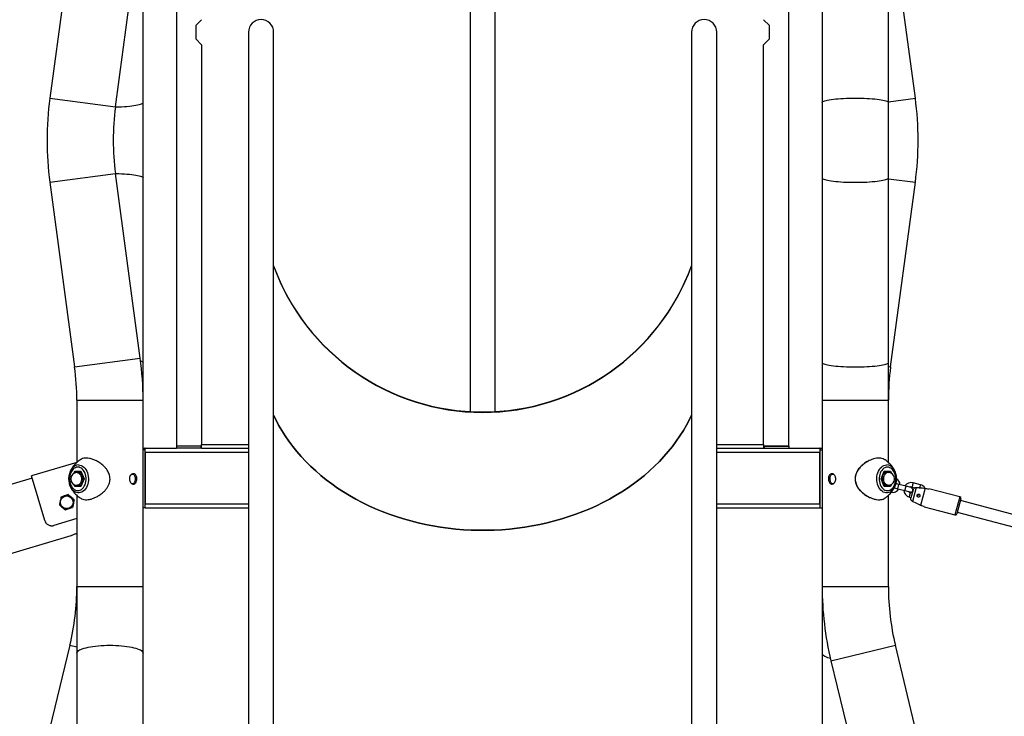
# Model space of a CAD drawing. Units: millimetres. Extents: x 0 to 42, y 0 to 29.8.
# Drawn here: x 9.7 to 11.4, y 9 to 10.2 of the extents above; entities that cross this region are included whole.
import ezdxf

# ---------------------------------------------------------------- set-up
doc = ezdxf.new("R2010")
doc.units = ezdxf.units.MM
doc.styles.add('SLDTEXTSTYLE0', font='TXT', dxfattribs={"width": 0.605})
doc.dimstyles.new('SLDDIMSTYLE0', dxfattribs={"dimtxt": 0.35, "dimasz": 0.3, "dimexe": 0, "dimexo": 0.0625, "dimgap": 0.0875, "dimtad": 1, "dimdec": 0, "dimlfac": 75, "dimrnd": 1e-09, "dimzin": 12, "dimdsep": 46, "dimtxsty": 'SLDTEXTSTYLE0', "dimsah": 1, "dimcen": 0.09, "dimadec": 0, "dimazin": 3, "dimtfac": 1, "dimtdec": 0, "dimtofl": 0, "dimtmove": 0, "dimatfit": 3, "dimfxl": 0, "dimfrac": 2, "dimtolj": 1, "dimtzin": 12, "dimarcsym": 0})

# ---------------------------------------------------------------- blocks, each defined once
blk = doc.blocks.new('_D_2')
at = {"color": 7, "linetype": 'Continuous', "lineweight": 50}
for p, q in [((10.0448, 11.366), (6.2227, 11.366)), ((6.3217, 11.366), (6.3217, 7.7692))]:
    blk.add_line(p, q, dxfattribs=at)
for points in [[(6.3217, 11.366), (6.2217, 11.066), (6.4217, 11.066)], [(6.3217, 7.7692), (6.4217, 8.0692), (6.2217, 8.0692)]]:
    blk.add_solid(points, dxfattribs=at)
at = {"color": 7, "linetype": 'Continuous', "lineweight": 50, "insert": (5.8705, 9.2388), "char_height": 0.35, "attachment_point": 1, "rotation": 90, "style": 'SLDTEXTSTYLE0'}
blk.add_mtext('270', dxfattribs=at)

msp = doc.modelspace()

# ---------------------------------------------------------------- linework, layer by layer
for p, q in [((9.9322, 10.5418), (9.9322, 9.4776)), ((10.4573, 10.5401), (10.4573, 9.5396)), ((10.5022, 9.5396), (10.5022, 10.5401)), ((11.0274, 9.4776), (11.0274, 10.5418)), ((9.7499, 10.4308), (9.7056, 10.1004)), ((11.2541, 10.1004), (11.2097, 10.4308)), ((9.8231, 10.0846), (9.8674, 10.415)), ((9.8724, 10.0925), (9.8724, 10.4229)), ((11.0872, 10.4229), (11.0872, 10.0925)), ((11.2057, 10.0925), (11.2057, 10.4229)), ((9.9771, 10.2407), (9.9667, 10.2302)), ((10.993, 10.2302), (10.9825, 10.2407)), ((9.9667, 10.2302), (9.9667, 10.2063)), ((10.061, 10.2183), (10.061, 8.6495)), ((10.1059, 8.6495), (10.1059, 10.2183)), ((10.8537, 10.2183), (10.8537, 8.6495)), ((10.8986, 8.6495), (10.8986, 10.2183)), ((10.993, 10.2063), (10.993, 10.2302)), ((9.9667, 10.2063), (9.9771, 10.1958)), ((10.9825, 10.1958), (10.993, 10.2063)), ((9.9771, 10.196), (9.9771, 9.4809)), ((10.9825, 9.4809), (10.9825, 10.196)), ((9.7056, 10.1004), (9.8231, 10.0846)), ((11.2057, 10.0939), (11.2541, 10.1004)), ((9.8724, 9.9577), (9.8724, 10.0925)), ((11.0872, 10.0925), (11.0872, 9.9577)), ((11.2057, 9.9577), (11.2057, 10.0925)), ((9.7056, 9.9498), (9.8231, 9.9656)), ((9.8674, 9.6352), (9.8231, 9.9656)), ((9.8724, 9.6274), (9.8724, 9.9577)), ((11.0872, 9.9577), (11.0872, 9.6274)), ((11.2057, 9.6274), (11.2057, 9.9577)), ((11.2057, 9.9563), (11.2541, 9.9498)), ((9.7056, 9.9498), (9.7499, 9.6195)), ((11.2097, 9.6195), (11.2541, 9.9498)), ((9.7499, 9.6195), (9.8674, 9.6352)), ((9.8724, 9.56), (9.8724, 9.6274)), ((11.0872, 9.6274), (11.0872, 9.56)), ((11.2057, 9.56), (11.2057, 9.6274)), ((11.2057, 9.62), (11.2097, 9.6195)), ((9.7539, 9.56), (9.7539, 9.4486)), ((9.7539, 9.56), (9.8724, 9.56)), ((9.8724, 9.4709), (9.8724, 9.56)), ((11.0872, 9.56), (11.0872, 9.4709)), ((11.0872, 9.56), (11.2057, 9.56)), ((11.2057, 9.4485), (11.2057, 9.56)), ((9.9771, 9.4776), (9.9322, 9.4776)), ((9.9322, 9.4776), (9.9322, 9.4743)), ((9.9758, 9.4776), (9.9322, 9.4776)), ((9.9758, 9.4776), (9.9758, 9.4743)), ((9.9771, 9.4743), (9.9771, 9.4809)), ((9.9771, 9.4809), (10.061, 9.4809)), ((10.8986, 9.4809), (10.9825, 9.4809)), ((10.9825, 9.4809), (10.9825, 9.4743)), ((11.0274, 9.4776), (10.9825, 9.4776)), ((10.9838, 9.4776), (10.9838, 9.4743)), ((10.9838, 9.4776), (11.0274, 9.4776)), ((11.0274, 9.4776), (11.0274, 9.4743)), ((9.8724, 9.4743), (9.8756, 9.4743)), ((9.8724, 9.3676), (9.8724, 9.4709)), ((9.8764, 9.4709), (9.8724, 9.4709)), ((9.8756, 9.4709), (9.8756, 9.4743)), ((9.8764, 9.4743), (9.8756, 9.4743)), ((9.8764, 9.4709), (9.8764, 9.4743)), ((9.8764, 9.4743), (9.9322, 9.4743)), ((9.8764, 9.3676), (9.8764, 9.4709)), ((9.8764, 9.3676), (9.8764, 9.4709)), ((9.8764, 9.4709), (9.8764, 9.4709)), ((9.8764, 9.4669), (9.8764, 9.3746)), ((9.8764, 9.4669), (10.061, 9.4669)), ((9.9758, 9.4743), (9.9322, 9.4743)), ((9.9771, 9.4743), (9.9758, 9.4743)), ((9.9771, 9.4743), (10.061, 9.4743)), ((10.8986, 9.4743), (10.9825, 9.4743)), ((10.8986, 9.4669), (11.0832, 9.4669)), ((10.9825, 9.4743), (10.9838, 9.4743)), ((10.9838, 9.4743), (11.0274, 9.4743)), ((11.0274, 9.4743), (11.0832, 9.4743)), ((11.0832, 9.4743), (11.0832, 9.4709)), ((11.084, 9.4743), (11.0832, 9.4743)), ((11.0832, 9.4709), (11.0832, 9.3676)), ((11.0832, 9.4709), (11.0832, 9.3676)), ((11.0832, 9.4709), (11.0872, 9.4709)), ((11.0832, 9.4709), (11.0832, 9.4709)), ((11.0832, 9.3746), (11.0832, 9.4669)), ((11.084, 9.4743), (11.084, 9.4709)), ((11.084, 9.4743), (11.0872, 9.4743)), ((11.0872, 9.4709), (11.0872, 9.3676)), ((9.7539, 9.4488), (9.6726, 9.4246)), ((9.6964, 9.3448), (9.6726, 9.4246)), ((9.7485, 9.4289), (9.7501, 9.4329)), ((9.7508, 9.4322), (9.7497, 9.4296)), ((9.7501, 9.4329), (9.7612, 9.4329)), ((9.7612, 9.4322), (9.7508, 9.4322)), ((9.7534, 9.4312), (9.7529, 9.4303)), ((9.7573, 9.4305), (9.7542, 9.4305)), ((9.7612, 9.4329), (9.7668, 9.4192)), ((9.7612, 9.4323), (9.7665, 9.4192)), ((9.7614, 9.4317), (9.7612, 9.4312)), ((9.8551, 9.4272), (9.8516, 9.4272)), ((11.1079, 9.4272), (11.1046, 9.4272)), ((11.1928, 9.4192), (11.1984, 9.4329)), ((11.1931, 9.4192), (11.1985, 9.4323)), ((11.1984, 9.4312), (11.1982, 9.4317)), ((11.1984, 9.4329), (11.2096, 9.4329)), ((11.2088, 9.4322), (11.1984, 9.4322)), ((11.2054, 9.4305), (11.2023, 9.4305)), ((11.2069, 9.4301), (11.2062, 9.4312)), ((11.2099, 9.4296), (11.2088, 9.4322)), ((11.2096, 9.4329), (11.2112, 9.4289)), ((9.6737, 9.4207), (9.4634, 9.3581)), ((9.7501, 9.4055), (9.7485, 9.4094)), ((9.7497, 9.4088), (9.7508, 9.4062)), ((9.7528, 9.4082), (9.7534, 9.4072)), ((9.7542, 9.4079), (9.7573, 9.4079)), ((9.7665, 9.4192), (9.7612, 9.406)), ((9.7668, 9.4192), (9.7612, 9.4055)), ((9.7612, 9.4072), (9.7614, 9.4067)), ((9.7668, 9.4192), (9.7665, 9.4192)), ((9.8517, 9.4112), (9.8551, 9.4112)), ((11.1046, 9.4112), (11.108, 9.4112)), ((11.1984, 9.4055), (11.1928, 9.4192)), ((11.1931, 9.4192), (11.1928, 9.4192)), ((11.1985, 9.406), (11.1931, 9.4192)), ((11.1982, 9.4067), (11.1984, 9.4072)), ((11.2023, 9.4079), (11.2054, 9.4079)), ((11.2067, 9.4079), (11.2062, 9.4072)), ((11.2088, 9.4062), (11.2099, 9.4088)), ((11.2112, 9.4094), (11.2096, 9.4055)), ((11.2246, 9.4094), (11.2193, 9.4108)), ((11.2225, 9.4017), (11.2246, 9.4094)), ((11.2375, 9.406), (11.2246, 9.4094)), ((11.2491, 9.4084), (11.2481, 9.4045)), ((11.2502, 9.4123), (11.2491, 9.4084)), ((11.2631, 9.4088), (11.2502, 9.4123)), ((11.2631, 9.4088), (11.262, 9.405)), ((9.7612, 9.4055), (9.7501, 9.4055)), ((9.7508, 9.4062), (9.7612, 9.4062)), ((9.7539, 9.3898), (9.7539, 9.2266)), ((11.1984, 9.4062), (11.2088, 9.4062)), ((11.2096, 9.4055), (11.1984, 9.4055)), ((11.2057, 9.2266), (11.2057, 9.3898)), ((11.2164, 9.4033), (11.2225, 9.4017)), ((11.2225, 9.4017), (11.2354, 9.3983)), ((11.2354, 9.3983), (11.2375, 9.406)), ((11.2354, 9.3983), (11.2444, 9.3959)), ((11.2465, 9.4036), (11.2375, 9.406)), ((11.2433, 9.3865), (11.2443, 9.3904)), ((11.2443, 9.3904), (11.2454, 9.3942)), ((11.2483, 9.3935), (11.2454, 9.3942)), ((11.2499, 9.3994), (11.2462, 9.3853)), ((11.2481, 9.4045), (11.2529, 9.4033)), ((11.2557, 9.4039), (11.2489, 9.3786)), ((11.2575, 9.3878), (11.2583, 9.3908)), ((11.2583, 9.3908), (11.2576, 9.391)), ((11.262, 9.405), (11.2616, 9.4035)), ((11.2715, 9.4027), (11.2632, 9.3718)), ((11.2715, 9.4027), (11.2779, 9.401)), ((11.2779, 9.401), (11.2781, 9.4016)), ((11.3335, 9.3869), (11.2781, 9.4016)), ((9.8764, 9.3746), (10.061, 9.3746)), ((10.8986, 9.3746), (11.0832, 9.3746)), ((11.2433, 9.3865), (11.2463, 9.3857)), ((11.2697, 9.3701), (11.2632, 9.3718)), ((11.3335, 9.3869), (11.3249, 9.3547)), ((11.3354, 9.3836), (11.3282, 9.3566)), ((11.5243, 9.3299), (11.3345, 9.3804)), ((9.8724, 9.2266), (9.8724, 9.3676)), ((9.8764, 9.3676), (9.8724, 9.3676)), ((9.8764, 9.3676), (9.8764, 9.3676)), ((9.8764, 9.3672), (9.8764, 9.3676)), ((9.8764, 9.3672), (10.061, 9.3672)), ((10.8986, 9.3672), (11.0832, 9.3672)), ((11.0832, 9.3676), (11.0872, 9.3676)), ((11.0832, 9.3676), (11.0832, 9.3676)), ((11.0832, 9.3676), (11.0832, 9.3672)), ((11.0872, 9.3676), (11.0872, 9.2266)), ((11.2695, 9.3694), (11.2697, 9.3701)), ((11.2695, 9.3694), (11.3249, 9.3547)), ((11.329, 9.3598), (11.5188, 9.3093)), ((9.7539, 9.3481), (9.7129, 9.3359)), ((9.7526, 9.3213), (9.7539, 9.3217)), ((9.4973, 9.2445), (9.7439, 9.3179)), ((9.7539, 9.2266), (9.7539, 9.1076)), ((9.7539, 9.2266), (9.8724, 9.2266)), ((9.8724, 9.1076), (9.8724, 9.2266)), ((11.0872, 9.2266), (11.0872, 9.1076)), ((11.0872, 9.2266), (11.2057, 9.2266)), ((9.7414, 9.1215), (9.663, 8.7975)), ((9.7414, 9.1215), (9.7539, 9.1185)), ((9.7539, 9.1076), (9.7539, 8.7836)), ((9.8724, 8.7836), (9.8724, 9.1076)), ((11.0872, 9.1076), (11.0872, 8.7836)), ((11.103, 9.0937), (11.2183, 9.1215)), ((11.2966, 8.7975), (11.2183, 9.1215)), ((11.103, 9.0937), (11.1814, 8.7697))]:
    msp.add_line(p, q)
at = {"flags": 128}
for points in [[(11.0872, 10.0925), (11.0873, 10.0929), (11.0877, 10.0936), (11.0887, 10.0943), (11.0901, 10.0949), (11.092, 10.0956), (11.0943, 10.0962), (11.097, 10.0968), (11.1001, 10.0974), (11.1036, 10.0979), (11.1075, 10.0984), (11.1116, 10.0989), (11.1161, 10.0993), (11.1208, 10.0996), (11.1257, 10.0999), (11.1307, 10.1001), (11.1359, 10.1003), (11.1412, 10.1003), (11.1465, 10.1004), (11.1518, 10.1003), (11.1571, 10.1003), (11.1622, 10.1001), (11.1673, 10.0999), (11.1722, 10.0996), (11.1769, 10.0993), (11.1813, 10.0989), (11.1855, 10.0984), (11.1893, 10.0979), (11.1928, 10.0974), (11.1959, 10.0968), (11.1987, 10.0962), (11.201, 10.0956), (11.2028, 10.0949), (11.2043, 10.0943), (11.2052, 10.0936), (11.2057, 10.0929), (11.2057, 10.0925)], [(9.8231, 10.0847), (9.8237, 10.0847), (9.8289, 10.0849), (9.834, 10.0851), (9.8389, 10.0854), (9.8435, 10.0857), (9.848, 10.0861), (9.8521, 10.0866), (9.856, 10.087), (9.8595, 10.0876), (9.8626, 10.0882), (9.8653, 10.0888), (9.8676, 10.0894), (9.8695, 10.0901), (9.8709, 10.0907), (9.8719, 10.0914), (9.8724, 10.0921), (9.8724, 10.0925)], [(9.8231, 9.9655), (9.8237, 9.9655), (9.8289, 9.9653), (9.834, 9.9651), (9.8389, 9.9648), (9.8435, 9.9645), (9.848, 9.9641), (9.8521, 9.9637), (9.856, 9.9632), (9.8595, 9.9626), (9.8626, 9.9621), (9.8653, 9.9615), (9.8676, 9.9608), (9.8695, 9.9602), (9.8709, 9.9595), (9.8719, 9.9588), (9.8724, 9.9581), (9.8724, 9.9577)], [(11.0872, 9.9577), (11.0873, 9.9574), (11.0877, 9.9567), (11.0887, 9.956), (11.0901, 9.9553), (11.092, 9.9546), (11.0943, 9.954), (11.097, 9.9534), (11.1001, 9.9528), (11.1036, 9.9523), (11.1075, 9.9518), (11.1116, 9.9514), (11.1161, 9.951), (11.1208, 9.9506), (11.1257, 9.9503), (11.1307, 9.9501), (11.1359, 9.95), (11.1412, 9.9499), (11.1465, 9.9498), (11.1518, 9.9499), (11.1571, 9.95), (11.1622, 9.9501), (11.1673, 9.9503), (11.1722, 9.9506), (11.1769, 9.951), (11.1813, 9.9514), (11.1855, 9.9518), (11.1893, 9.9523), (11.1928, 9.9528), (11.1959, 9.9534), (11.1987, 9.954), (11.201, 9.9546), (11.2028, 9.9553), (11.2043, 9.956), (11.2052, 9.9567), (11.2057, 9.9574), (11.2057, 9.9577)], [(9.868, 9.6303), (9.8695, 9.6298), (9.8709, 9.6291), (9.8719, 9.6284), (9.8724, 9.6277), (9.8724, 9.6274)], [(11.0872, 9.6274), (11.0873, 9.627), (11.0877, 9.6263), (11.0887, 9.6256), (11.0901, 9.6249), (11.092, 9.6243), (11.0943, 9.6236), (11.097, 9.623), (11.1001, 9.6224), (11.1036, 9.6219), (11.1075, 9.6214), (11.1116, 9.621), (11.1161, 9.6206), (11.1208, 9.6203), (11.1257, 9.62), (11.1307, 9.6198), (11.1359, 9.6196), (11.1412, 9.6195), (11.1465, 9.6195), (11.1518, 9.6195), (11.1571, 9.6196), (11.1622, 9.6198), (11.1673, 9.62), (11.1722, 9.6203), (11.1769, 9.6206), (11.1813, 9.621), (11.1855, 9.6214), (11.1893, 9.6219), (11.1928, 9.6224), (11.1959, 9.623), (11.1987, 9.6236), (11.201, 9.6243), (11.2028, 9.6249), (11.2043, 9.6256), (11.2052, 9.6263), (11.2057, 9.627), (11.2057, 9.6274)], [(10.1059, 9.5332), (10.1096, 9.5257), (10.1149, 9.5156), (10.1206, 9.5058), (10.1267, 9.496), (10.1333, 9.4865), (10.1403, 9.4771), (10.1477, 9.468), (10.1555, 9.459), (10.1637, 9.4502), (10.1722, 9.4417), (10.1812, 9.4335), (10.1904, 9.4254), (10.2001, 9.4177), (10.2101, 9.4102), (10.2204, 9.4029), (10.231, 9.396), (10.2419, 9.3894), (10.2531, 9.383), (10.2645, 9.377), (10.2762, 9.3713), (10.2882, 9.3659), (10.3004, 9.3608), (10.3128, 9.3561), (10.3254, 9.3517), (10.3382, 9.3477), (10.3512, 9.344), (10.3643, 9.3406), (10.3776, 9.3377), (10.391, 9.3351), (10.4044, 9.3328), (10.418, 9.3309), (10.4317, 9.3294), (10.4454, 9.3283), (10.4591, 9.3276), (10.4729, 9.3272), (10.4867, 9.3272), (10.5005, 9.3276), (10.5142, 9.3283), (10.5279, 9.3294), (10.5416, 9.3309), (10.5552, 9.3328), (10.5687, 9.3351), (10.582, 9.3377), (10.5953, 9.3406), (10.6084, 9.344), (10.6214, 9.3477), (10.6342, 9.3517), (10.6468, 9.3561), (10.6592, 9.3608), (10.6714, 9.3659), (10.6834, 9.3713), (10.6951, 9.377), (10.7066, 9.383), (10.7178, 9.3894), (10.7287, 9.396), (10.7393, 9.4029), (10.7496, 9.4102), (10.7595, 9.4177), (10.7692, 9.4254), (10.7785, 9.4335), (10.7874, 9.4417), (10.796, 9.4502), (10.8041, 9.459), (10.8119, 9.468), (10.8193, 9.4771), (10.8263, 9.4865), (10.8329, 9.496), (10.839, 9.5058), (10.8448, 9.5156), (10.85, 9.5257), (10.8537, 9.5332)], [(10.8537, 9.5332), (10.85, 9.5257), (10.8448, 9.5156), (10.839, 9.5058), (10.8329, 9.496), (10.8263, 9.4865), (10.8193, 9.4771), (10.8119, 9.468), (10.8041, 9.459), (10.796, 9.4502), (10.7874, 9.4417), (10.7785, 9.4335), (10.7692, 9.4254), (10.7595, 9.4177), (10.7496, 9.4102), (10.7393, 9.4029), (10.7287, 9.396), (10.7178, 9.3894), (10.7066, 9.383), (10.6951, 9.377), (10.6834, 9.3713), (10.6714, 9.3659), (10.6592, 9.3608), (10.6468, 9.3561), (10.6342, 9.3517), (10.6214, 9.3477), (10.6084, 9.344), (10.5953, 9.3406), (10.582, 9.3377), (10.5687, 9.3351), (10.5552, 9.3328), (10.5416, 9.3309), (10.5279, 9.3294), (10.5142, 9.3283), (10.5005, 9.3276), (10.4867, 9.3272), (10.4729, 9.3272), (10.4591, 9.3276), (10.4454, 9.3283), (10.4317, 9.3294), (10.418, 9.3309), (10.4044, 9.3328), (10.391, 9.3351), (10.3776, 9.3377), (10.3643, 9.3406), (10.3512, 9.344), (10.3382, 9.3477), (10.3254, 9.3517), (10.3128, 9.3561), (10.3004, 9.3608), (10.2882, 9.3659), (10.2762, 9.3713), (10.2645, 9.377), (10.2531, 9.383), (10.2419, 9.3894), (10.231, 9.396), (10.2204, 9.4029), (10.2101, 9.4102), (10.2001, 9.4177), (10.1904, 9.4254), (10.1812, 9.4335), (10.1722, 9.4417), (10.1637, 9.4502), (10.1555, 9.459), (10.1477, 9.468), (10.1403, 9.4771), (10.1333, 9.4865), (10.1267, 9.496), (10.1206, 9.5058), (10.1149, 9.5156), (10.1096, 9.5257), (10.1059, 9.5332)], [(9.7569, 9.4442), (9.7594, 9.4439), (9.7618, 9.4432), (9.7641, 9.442), (9.7663, 9.4404), (9.7683, 9.4383), (9.7701, 9.4359), (9.7716, 9.4332), (9.7728, 9.4301), (9.7737, 9.4269), (9.7743, 9.4235), (9.7746, 9.4201), (9.7745, 9.4166), (9.7741, 9.4131), (9.7733, 9.4098), (9.7722, 9.4067), (9.7709, 9.4038), (9.7692, 9.4012), (9.7673, 9.399), (9.7652, 9.3971), (9.763, 9.3957), (9.7606, 9.3948), (9.7582, 9.3943), (9.7557, 9.3943), (9.7533, 9.3948), (9.7509, 9.3957), (9.7487, 9.3971), (9.7466, 9.399), (9.7447, 9.4012), (9.7436, 9.4028)], [(11.216, 9.4028), (11.2149, 9.4012), (11.2131, 9.399), (11.211, 9.3971), (11.2087, 9.3957), (11.2064, 9.3948), (11.2039, 9.3943), (11.2014, 9.3943), (11.199, 9.3948), (11.1966, 9.3957), (11.1944, 9.3971), (11.1923, 9.399), (11.1904, 9.4012), (11.1888, 9.4038), (11.1874, 9.4067), (11.1863, 9.4098), (11.1855, 9.4131), (11.1851, 9.4166), (11.185, 9.4201), (11.1853, 9.4235), (11.1859, 9.4269), (11.1868, 9.4301), (11.188, 9.4332), (11.1896, 9.4359), (11.1913, 9.4383), (11.1933, 9.4404), (11.1955, 9.442), (11.1978, 9.4432), (11.2002, 9.4439), (11.2027, 9.4442), (11.2027, 9.4442)], [(9.7556, 9.3982), (9.7578, 9.3985), (9.76, 9.3992), (9.7621, 9.4003), (9.764, 9.4019), (9.7657, 9.4038), (9.7672, 9.4061), (9.7685, 9.4087), (9.7694, 9.4115), (9.7701, 9.4145), (9.7704, 9.4176), (9.7704, 9.4208), (9.7701, 9.4238), (9.7694, 9.4268), (9.7685, 9.4297), (9.7672, 9.4322), (9.7657, 9.4345), (9.764, 9.4365), (9.7621, 9.4381), (9.76, 9.4392), (9.7578, 9.4399), (9.7556, 9.4401), (9.7534, 9.4399), (9.7513, 9.4392), (9.7492, 9.4381), (9.7473, 9.4365), (9.7456, 9.4345), (9.7441, 9.4322), (9.7428, 9.4297), (9.7419, 9.4268), (9.7412, 9.4238), (9.7409, 9.4208), (9.7409, 9.4176), (9.7412, 9.4145), (9.7419, 9.4115), (9.7428, 9.4087), (9.7441, 9.4061), (9.7456, 9.4038), (9.7473, 9.4019), (9.7492, 9.4003), (9.7513, 9.3992), (9.7534, 9.3985), (9.7556, 9.3982)], [(9.7542, 9.4305), (9.7559, 9.4303), (9.7575, 9.4295), (9.7589, 9.4284), (9.7602, 9.4268), (9.7612, 9.4249), (9.7618, 9.4227), (9.7622, 9.4204), (9.7622, 9.418), (9.7618, 9.4157), (9.7612, 9.4135), (9.7602, 9.4116), (9.7589, 9.41), (9.7575, 9.4088), (9.7559, 9.4081), (9.7542, 9.4079)], [(9.7573, 9.4079), (9.7589, 9.4081), (9.7605, 9.4088), (9.762, 9.41), (9.7632, 9.4116), (9.7642, 9.4135), (9.7649, 9.4157), (9.7653, 9.418), (9.7653, 9.4204), (9.7649, 9.4227), (9.7642, 9.4249), (9.7632, 9.4268), (9.762, 9.4284), (9.7605, 9.4295), (9.7589, 9.4303), (9.7573, 9.4305)], [(11.204, 9.3982), (11.2062, 9.3985), (11.2084, 9.3992), (11.2104, 9.4003), (11.2123, 9.4019), (11.2141, 9.4038), (11.2156, 9.4061), (11.2168, 9.4087), (11.2178, 9.4115), (11.2184, 9.4145), (11.2188, 9.4176), (11.2188, 9.4208), (11.2184, 9.4238), (11.2178, 9.4268), (11.2168, 9.4297), (11.2156, 9.4322), (11.2141, 9.4345), (11.2123, 9.4365), (11.2104, 9.4381), (11.2084, 9.4392), (11.2062, 9.4399), (11.204, 9.4401), (11.2018, 9.4399), (11.1996, 9.4392), (11.1976, 9.4381), (11.1956, 9.4365), (11.1939, 9.4345), (11.1924, 9.4322), (11.1912, 9.4297), (11.1902, 9.4268), (11.1896, 9.4238), (11.1892, 9.4208), (11.1892, 9.4176), (11.1896, 9.4145), (11.1902, 9.4115), (11.1912, 9.4087), (11.1924, 9.4061), (11.1939, 9.4038), (11.1956, 9.4019), (11.1976, 9.4003), (11.1996, 9.3992), (11.2018, 9.3985), (11.204, 9.3982)], [(11.1954, 9.4249), (11.1947, 9.4227), (11.1944, 9.4204), (11.1944, 9.418), (11.1947, 9.4157), (11.1954, 9.4135), (11.1964, 9.4116), (11.1976, 9.41), (11.1991, 9.4088), (11.2007, 9.4081), (11.2023, 9.4079)], [(11.2054, 9.4079), (11.2037, 9.4081), (11.2021, 9.4088), (11.2007, 9.41), (11.1994, 9.4116), (11.1985, 9.4135), (11.1978, 9.4157), (11.1974, 9.418), (11.1974, 9.4204), (11.1978, 9.4227), (11.1985, 9.4249)], [(9.7659, 9.4207), (9.766, 9.4192), (9.7659, 9.4177)], [(11.1937, 9.4177), (11.1936, 9.4192), (11.1937, 9.4207)], [(9.7539, 9.1076), (9.7539, 9.1082), (9.7544, 9.1095), (9.7554, 9.1107), (9.7568, 9.1119), (9.7586, 9.1131), (9.761, 9.1142), (9.7637, 9.1153), (9.7668, 9.1163), (9.7703, 9.1172), (9.7742, 9.1181), (9.7783, 9.1189), (9.7827, 9.1196), (9.7874, 9.1202), (9.7923, 9.1206), (9.7974, 9.121), (9.8026, 9.1213), (9.8078, 9.1215), (9.8131, 9.1215)], [(9.8131, 9.1215), (9.8185, 9.1215), (9.8237, 9.1213), (9.8289, 9.121), (9.834, 9.1206), (9.8389, 9.1202), (9.8435, 9.1196), (9.848, 9.1189), (9.8521, 9.1181), (9.856, 9.1172), (9.8595, 9.1163), (9.8626, 9.1153), (9.8653, 9.1142), (9.8676, 9.1131), (9.8695, 9.1119), (9.8709, 9.1107), (9.8719, 9.1095), (9.8724, 9.1082), (9.8724, 9.1076)], [(11.0872, 9.1076), (11.0873, 9.107), (11.0877, 9.1057), (11.0887, 9.1045), (11.0901, 9.1033), (11.092, 9.1021), (11.0943, 9.101), (11.097, 9.0999), (11.1001, 9.0989), (11.1019, 9.0984)]]:
    msp.add_lwpolyline(points, dxfattribs=at)
for radius in [0.0117, 0.0113]:
    msp.add_circle((9.7359, 9.3774), radius)
for centre, radius, start, end in [((10.0835, 10.2183), 0.0225, 90, 180), ((10.0835, 10.2183), 0.0225, 0, 90), ((10.8761, 10.2183), 0.0225, 90, 180), ((10.8761, 10.2183), 0.0225, 0, 90), ((10.2665, 10.0251), 0.5659, 172.3573, 187.6427), ((10.6931, 10.0251), 0.5659, 0, 7.6427), ((10.2665, 10.0251), 0.4474, 172.3573, 187.6427), ((10.6931, 10.0251), 0.5659, 352.3573, 0), ((10.4798, 9.9369), 0.398, 200.0551, 339.9449), ((9.3065, 9.56), 0.4474, 0, 7.6427), ((9.3065, 9.56), 0.5659, 0, 7.6427), ((11.6531, 9.56), 0.4474, 172.3573, 180), ((9.7578, 9.4283), 0.0159, 93.1836, 148.7072), ((11.2018, 9.4283), 0.0159, 31.0596, 86.7996), ((9.7718, 9.4192), 0.0326, 147.6832, 210.0641), ((9.7542, 9.4192), 0.0113, 90, 270), ((9.7576, 9.4249), 0.00632, 90.3425, 116.5456), ((9.7575, 9.4242), 0.00665, 34.7354, 107.4322), ((9.7573, 9.4241), 0.00711, 41.1679, 88.0816), ((11.2032, 9.4224), 0.00814, 95.8402, 162.6228), ((11.2033, 9.4227), 0.00842, 121.1707, 141.8248), ((11.2023, 9.4242), 0.00704, 91.6488, 139.1016), ((11.2061, 9.4226), 0.00798, 95.0849, 163.3781), ((11.2021, 9.4248), 0.00605, 71.0216, 121.6765), ((11.2021, 9.4249), 0.00632, 63.4544, 89.6575), ((11.2054, 9.4192), 0.0113, 337.7923, 90), ((11.1879, 9.4192), 0.0326, 329.8793, 32.1679), ((9.7576, 9.4135), 0.00632, 243.4544, 269.6575), ((9.7575, 9.4142), 0.00663, 252.9414, 325.3696), ((9.7573, 9.4142), 0.00704, 271.6488, 319.1016), ((9.7494, 9.4192), 0.0164, 351.9584, 8.0416), ((11.2103, 9.4192), 0.0164, 171.9653, 188.0347), ((11.2022, 9.4143), 0.00676, 215.381, 286.308), ((11.2023, 9.4143), 0.00711, 221.1679, 268.0816), ((11.2021, 9.4135), 0.00632, 270.3425, 296.5456), ((11.2054, 9.4192), 0.0113, 270, 337.7923), ((11.2132, 9.4083), 0.0133, 2.5589, 57.8603), ((11.2467, 9.3994), 0.0133, 75.1013, 147.6437), ((11.2596, 9.396), 0.0133, 30.8601, 75.1013), ((9.7359, 9.3774), 0.012, 49.016, 109.016), ((11.2132, 9.4083), 0.0133, 260.1301, 327.6437), ((11.2467, 9.3994), 0.0133, 182.5589, 255.1013), ((11.2467, 9.3994), 0.00533, 213.6917, 255.1013), ((11.2467, 9.3994), 0.00533, 75.1013, 116.5109), ((11.2455, 9.3997), 0.004, 255.1013, 75.1013), ((11.2596, 9.396), 0.00533, 255.1013, 292.3316), ((9.7359, 9.3774), 0.012, 169.016, 229.016), ((9.7359, 9.3774), 0.012, 109.016, 169.016), ((9.7359, 9.3774), 0.012, 289.016, 349.016), ((9.7359, 9.3774), 0.012, 349.016, 49.016), ((11.3328, 9.3843), 0.00267, 345.1013, 75.1013), ((9.7359, 9.3774), 0.012, 229.016, 289.016), ((11.3256, 9.3573), 0.00267, 255.1013, 345.1013), ((9.3065, 9.2266), 0.4474, 346.4129, 360), ((11.6531, 9.2266), 0.5659, 180, 193.5871), ((11.6531, 9.2266), 0.4474, 180, 193.5871)]:
    msp.add_arc(centre, radius, start, end)
for centre, major_axis, ratio, start_param, end_param in [((10.4798, 9.9369), (0, 0.3987), 0.998228, 1.920823, 4.362362), ((9.7505, 9.4329), (-0.00042, 0.000625), 0.554902, 1.213934, 2.78473), ((9.7617, 9.4329), (0.00042, 0.000625), 0.554902, 1.927659, 2.78473), ((11.1979, 9.4329), (-0.00042, 0.000625), 0.554902, 3.498455, 4.355527), ((11.2091, 9.4329), (0.00042, 0.000625), 0.554902, 3.498455, 5.069251), ((9.7505, 9.4055), (0.00042, 0.000625), 0.554902, 0.356862, 1.927659), ((9.7617, 9.4055), (-0.00042, 0.000625), 0.554902, 0.356862, 1.213934), ((11.1979, 9.4055), (0.00042, 0.000625), 0.554902, 5.069251, 5.926323), ((11.2091, 9.4055), (-0.00042, 0.000625), 0.554902, 4.355527, 5.926323)]:
    msp.add_ellipse(centre, major_axis=major_axis, ratio=ratio, start_param=start_param, end_param=end_param)
for points, knots in [([(9.7608, 9.4539), (9.7597, 9.4531), (9.7573, 9.4515), (9.754, 9.4487), (9.7508, 9.4457), (9.7481, 9.4425), (9.7457, 9.4393), (9.7436, 9.4359), (9.7423, 9.4334), (9.7418, 9.432), (9.7417, 9.4318)], [0, 0, 0, 0, 0.136448, 0.28616, 0.43239, 0.574761, 0.712858, 0.846203, 0.974119, 1, 1, 1, 1]), ([(9.7609, 9.3846), (9.7614, 9.3843), (9.763, 9.3831), (9.7666, 9.3821), (9.7714, 9.3818), (9.7767, 9.3824), (9.7821, 9.3839), (9.7878, 9.3863), (9.7935, 9.3894), (9.7992, 9.3935), (9.8041, 9.3982), (9.8081, 9.4031), (9.8107, 9.4077), (9.8124, 9.4123), (9.8133, 9.4167), (9.8133, 9.4212), (9.8126, 9.4255), (9.8112, 9.4296), (9.809, 9.4338), (9.8059, 9.4382), (9.8014, 9.443), (9.7957, 9.4476), (9.7891, 9.4515), (9.7826, 9.4543), (9.7765, 9.456), (9.771, 9.4566), (9.7663, 9.4562), (9.7629, 9.4552), (9.7614, 9.4541), (9.7609, 9.4538)], [0, 0, 0, 0, 0.0195572, 0.0633961, 0.1087483, 0.1489595, 0.1903276, 0.2308178, 0.2723059, 0.3163075, 0.3614872, 0.3958058, 0.4309505, 0.4576164, 0.4849908, 0.5116944, 0.5392809, 0.5644686, 0.5901796, 0.6254718, 0.661589, 0.7102576, 0.7605253, 0.8062982, 0.8536139, 0.895928, 0.9396348, 0.9794347, 1, 1, 1, 1]), ([(11.1694, 9.4509), (11.1691, 9.4507), (11.1676, 9.45), (11.165, 9.4484), (11.1615, 9.4459), (11.1582, 9.4432), (11.1552, 9.4402), (11.1525, 9.437), (11.1502, 9.4336), (11.1485, 9.4303), (11.1473, 9.4271), (11.1465, 9.4238), (11.1461, 9.4205), (11.1461, 9.4171), (11.1466, 9.4139), (11.1474, 9.4107), (11.1487, 9.4077), (11.1504, 9.4046), (11.1524, 9.4015), (11.1541, 9.3996), (11.1549, 9.3986)], [0, 0, 0, 0, 0.0168995, 0.0821908, 0.1497591, 0.2177808, 0.2846824, 0.3495497, 0.4119955, 0.4721465, 0.5215719, 0.5738944, 0.6260084, 0.677712, 0.7286035, 0.7782411, 0.8287412, 0.8828856, 0.9399232, 1, 1, 1, 1]), ([(11.1696, 9.4508), (11.1691, 9.4505), (11.1665, 9.4492), (11.1621, 9.4461), (11.1565, 9.4414), (11.1522, 9.4363), (11.1492, 9.4312), (11.1473, 9.4266), (11.1463, 9.4216), (11.1463, 9.4169), (11.1472, 9.4124), (11.1488, 9.4079), (11.1514, 9.4033), (11.1548, 9.399), (11.1585, 9.3953), (11.161, 9.3933), (11.1623, 9.3922)], [0, 0, 0, 0, 0.028805, 0.123295, 0.223789, 0.327388, 0.393477, 0.461146, 0.527404, 0.59632, 0.652749, 0.710641, 0.788117, 0.867783, 0.93348, 1, 1, 1, 1]), ([(11.1988, 9.4538), (11.1987, 9.4539), (11.1975, 9.455), (11.1944, 9.4559), (11.1897, 9.4566), (11.1845, 9.4562), (11.1791, 9.4549), (11.1741, 9.4531), (11.1709, 9.4515), (11.1696, 9.4508)], [0, 0, 0, 0, 0.0195229, 0.210787, 0.3818333, 0.5585092, 0.7193922, 0.8845885, 1, 1, 1, 1]), ([(11.2179, 9.4318), (11.2175, 9.4326), (11.2167, 9.4347), (11.2149, 9.4378), (11.2126, 9.4413), (11.2099, 9.4445), (11.2068, 9.4477), (11.2035, 9.4506), (11.2008, 9.4527), (11.1991, 9.4537), (11.1988, 9.4539)], [0, 0, 0, 0, 0.094787, 0.230393, 0.370469, 0.514127, 0.660826, 0.810129, 0.961645, 1, 1, 1, 1]), ([(9.7575, 9.4312), (9.7574, 9.4312), (9.7565, 9.4312), (9.755, 9.4312), (9.7539, 9.4312), (9.7534, 9.4312)], [0, 0, 0, 0, 0.07009, 0.530784, 1, 1, 1, 1]), ([(9.7616, 9.4312), (9.7612, 9.4312), (9.7597, 9.4312), (9.7584, 9.4312), (9.7575, 9.4312)], [0, 0, 0, 0, 0.320765, 1, 1, 1, 1]), ([(9.8479, 9.4192), (9.848, 9.4202), (9.8482, 9.4223), (9.8495, 9.4251), (9.8513, 9.4272), (9.8535, 9.4285), (9.8558, 9.4286), (9.8579, 9.4278), (9.8595, 9.426), (9.8607, 9.4234), (9.8612, 9.4203), (9.8611, 9.4171), (9.8604, 9.4142), (9.8591, 9.4118), (9.8573, 9.4102), (9.8551, 9.4097), (9.8529, 9.4102), (9.8507, 9.4117), (9.849, 9.414), (9.8481, 9.4167), (9.848, 9.4184), (9.8479, 9.4192)], [0, 0, 0, 0, 0.053234, 0.106452, 0.160086, 0.214, 0.267465, 0.320462, 0.373682, 0.427478, 0.481317, 0.53458, 0.587552, 0.640965, 0.694867, 0.748548, 0.80165, 0.85471, 0.908321, 0.962239, 1, 1, 1, 1]), ([(9.8535, 9.4282), (9.854, 9.4281), (9.8552, 9.4277), (9.8567, 9.4259), (9.8578, 9.4234), (9.8583, 9.4203), (9.8582, 9.4172), (9.8575, 9.4142), (9.8563, 9.4119), (9.8549, 9.4105), (9.8539, 9.4103), (9.8536, 9.4102)], [0, 0, 0, 0, 0.089343, 0.211685, 0.335546, 0.459536, 0.582002, 0.703687, 0.826532, 0.950678, 1, 1, 1, 1]), ([(11.1117, 9.4192), (11.1116, 9.4181), (11.1114, 9.4161), (11.1102, 9.4133), (11.1083, 9.4112), (11.1061, 9.4099), (11.1038, 9.4097), (11.1018, 9.4106), (11.1001, 9.4124), (11.099, 9.415), (11.0984, 9.4181), (11.0985, 9.4212), (11.0992, 9.4242), (11.1005, 9.4266), (11.1023, 9.4281), (11.1045, 9.4287), (11.1068, 9.4282), (11.1089, 9.4267), (11.1106, 9.4244), (11.1115, 9.4217), (11.1116, 9.4199), (11.1117, 9.4192)], [0, 0, 0, 0, 0.053234, 0.106452, 0.160086, 0.214, 0.267465, 0.320462, 0.373682, 0.427478, 0.481317, 0.53458, 0.587552, 0.640965, 0.694867, 0.748548, 0.80165, 0.85471, 0.908321, 0.962239, 1, 1, 1, 1]), ([(11.106, 9.4102), (11.1056, 9.4103), (11.1044, 9.4107), (11.103, 9.4124), (11.1018, 9.415), (11.1013, 9.418), (11.1014, 9.4212), (11.1021, 9.4242), (11.1034, 9.4265), (11.1047, 9.4279), (11.1057, 9.4281), (11.106, 9.4282)], [0, 0, 0, 0, 0.082214, 0.205707, 0.330733, 0.455888, 0.579507, 0.702336, 0.826336, 0.951651, 1, 1, 1, 1]), ([(11.2021, 9.4312), (11.202, 9.4312), (11.2011, 9.4312), (11.1998, 9.4312), (11.1984, 9.4312), (11.198, 9.4312)], [0, 0, 0, 0, 0.094284, 0.714001, 1, 1, 1, 1]), ([(11.2062, 9.4312), (11.2057, 9.4312), (11.2045, 9.4312), (11.2029, 9.4312), (11.2021, 9.4312)], [0, 0, 0, 0, 0.495458, 1, 1, 1, 1]), ([(9.7417, 9.4067), (9.7418, 9.4063), (9.7424, 9.4047), (9.7439, 9.402), (9.746, 9.3986), (9.7485, 9.3953), (9.7514, 9.392), (9.7547, 9.389), (9.7578, 9.3865), (9.76, 9.3851), (9.7608, 9.3845)], [0, 0, 0, 0, 0.039008, 0.171843, 0.309848, 0.45174, 0.596882, 0.744806, 0.895104, 1, 1, 1, 1]), ([(9.7534, 9.4072), (9.754, 9.4072), (9.7551, 9.4072), (9.7567, 9.4072), (9.7575, 9.4072)], [0, 0, 0, 0, 0.495458, 1, 1, 1, 1]), ([(9.7575, 9.4072), (9.7576, 9.4072), (9.7585, 9.4072), (9.7599, 9.4072), (9.7612, 9.4072), (9.7616, 9.4072)], [0, 0, 0, 0, 0.094284, 0.714001, 1, 1, 1, 1]), ([(11.198, 9.4072), (11.1985, 9.4072), (11.2, 9.4072), (11.2012, 9.4072), (11.2021, 9.4072)], [0, 0, 0, 0, 0.320765, 1, 1, 1, 1]), ([(11.1988, 9.3845), (11.1993, 9.3848), (11.2011, 9.386), (11.2039, 9.3882), (11.2072, 9.3911), (11.2102, 9.3942), (11.2128, 9.3974), (11.215, 9.4008), (11.2167, 9.4038), (11.2176, 9.4058), (11.2179, 9.4067)], [0, 0, 0, 0, 0.058839, 0.209966, 0.357796, 0.501968, 0.642089, 0.77772, 0.908314, 1, 1, 1, 1]), ([(11.2021, 9.4072), (11.2022, 9.4072), (11.2031, 9.4072), (11.2046, 9.4072), (11.2057, 9.4072), (11.2062, 9.4072)], [0, 0, 0, 0, 0.07009, 0.530784, 1, 1, 1, 1]), ([(9.7386, 9.391), (9.7375, 9.3906), (9.7353, 9.3899), (9.7331, 9.3891), (9.732, 9.3888)], [0, 0, 0, 0, 0.495458, 1, 1, 1, 1]), ([(9.7438, 9.3865), (9.7437, 9.3866), (9.7427, 9.3874), (9.741, 9.3889), (9.7394, 9.3903), (9.7386, 9.391)], [0, 0, 0, 0, 0.07009, 0.530784, 1, 1, 1, 1]), ([(11.1549, 9.3986), (11.1554, 9.3981), (11.1569, 9.3965), (11.1595, 9.3941), (11.1629, 9.3915), (11.1663, 9.3891), (11.1698, 9.3871), (11.1722, 9.3861), (11.1733, 9.3856)], [0, 0, 0, 0, 0.095898, 0.277401, 0.460496, 0.645348, 0.830726, 1, 1, 1, 1]), ([(11.1623, 9.3922), (11.1637, 9.3913), (11.167, 9.3889), (11.1709, 9.3867), (11.1732, 9.3858), (11.1735, 9.3857)], [0, 0, 0, 0, 0.379062, 0.919561, 1, 1, 1, 1]), ([(11.2499, 9.3994), (11.25, 9.3996), (11.2502, 9.4005), (11.251, 9.4019), (11.2525, 9.4032), (11.2542, 9.4039), (11.2552, 9.4039), (11.2557, 9.4039)], [0, 0, 0, 0, 0.072679, 0.334159, 0.596738, 0.838113, 1, 1, 1, 1]), ([(11.2557, 9.4039), (11.2568, 9.4038), (11.2606, 9.4035), (11.2658, 9.4031), (11.27, 9.4028), (11.2715, 9.4027)], [0, 0, 0, 0, 0.213398, 0.717619, 1, 1, 1, 1]), ([(11.2614, 9.3873), (11.2616, 9.3875), (11.262, 9.3879), (11.2623, 9.3888), (11.2623, 9.3896), (11.2621, 9.3905), (11.2616, 9.3912), (11.2608, 9.3917), (11.2599, 9.392), (11.259, 9.3919), (11.2582, 9.3916), (11.2575, 9.391), (11.2571, 9.3902), (11.2569, 9.3893), (11.2571, 9.3884), (11.2575, 9.3876), (11.2582, 9.387), (11.259, 9.3866), (11.2599, 9.3866), (11.2608, 9.3868), (11.2612, 9.3872), (11.2614, 9.3873)], [0, 0, 0, 0, 0.051649, 0.10336, 0.153833, 0.204732, 0.257931, 0.313379, 0.369112, 0.42333, 0.476221, 0.528928, 0.581953, 0.635119, 0.688293, 0.741415, 0.794257, 0.846936, 0.900382, 0.955434, 1, 1, 1, 1]), ([(9.7241, 9.3797), (9.7238, 9.3779), (9.7233, 9.3756), (9.7229, 9.3734), (9.7228, 9.3729)], [0, 0, 0, 0, 0.760801, 1, 1, 1, 1]), ([(9.7228, 9.3729), (9.7237, 9.3722), (9.7254, 9.3707), (9.7271, 9.3691), (9.728, 9.3683)], [0, 0, 0, 0, 0.495458, 1, 1, 1, 1]), ([(9.7255, 9.3865), (9.7251, 9.3848), (9.7247, 9.3826), (9.7242, 9.3803), (9.7241, 9.3797)], [0, 0, 0, 0, 0.745921, 1, 1, 1, 1]), ([(9.732, 9.3888), (9.7318, 9.3887), (9.7307, 9.3883), (9.7285, 9.3875), (9.7265, 9.3868), (9.7255, 9.3865)], [0, 0, 0, 0, 0.07009, 0.530784, 1, 1, 1, 1]), ([(9.749, 9.3819), (9.7482, 9.3827), (9.7465, 9.3842), (9.7447, 9.3857), (9.7438, 9.3865)], [0, 0, 0, 0, 0.495458, 1, 1, 1, 1]), ([(9.7477, 9.3751), (9.7474, 9.3734), (9.7469, 9.3711), (9.7465, 9.3689), (9.7464, 9.3683)], [0, 0, 0, 0, 0.760801, 1, 1, 1, 1]), ([(9.749, 9.3819), (9.7487, 9.3803), (9.7483, 9.378), (9.7478, 9.3757), (9.7477, 9.3751)], [0, 0, 0, 0, 0.745921, 1, 1, 1, 1]), ([(11.1735, 9.3857), (11.1753, 9.3849), (11.1792, 9.3833), (11.1848, 9.3821), (11.1901, 9.3818), (11.1945, 9.3825), (11.1974, 9.3834), (11.1986, 9.3844), (11.1988, 9.3846)], [0, 0, 0, 0, 0.1823663, 0.3826991, 0.5899475, 0.7737028, 0.9627445, 1, 1, 1, 1]), ([(11.2489, 9.3786), (11.2489, 9.3786), (11.2483, 9.3789), (11.2474, 9.3796), (11.2464, 9.381), (11.2459, 9.3828), (11.2459, 9.3843), (11.2461, 9.3851), (11.2462, 9.3853)], [0, 0, 0, 0, 0.015118, 0.229115, 0.446125, 0.671808, 0.913883, 1, 1, 1, 1]), ([(11.2632, 9.3718), (11.2619, 9.3724), (11.2571, 9.3747), (11.2523, 9.3769), (11.2489, 9.3786)], [0, 0, 0, 0, 0.282381, 1, 1, 1, 1]), ([(9.728, 9.3683), (9.7282, 9.3682), (9.7291, 9.3674), (9.7309, 9.3659), (9.7325, 9.3645), (9.7333, 9.3638)], [0, 0, 0, 0, 0.07009, 0.5307844, 1, 1, 1, 1]), ([(9.7333, 9.3638), (9.7343, 9.3642), (9.7365, 9.3649), (9.7387, 9.3657), (9.7398, 9.3661)], [0, 0, 0, 0, 0.495458, 1, 1, 1, 1]), ([(9.7398, 9.3661), (9.74, 9.3661), (9.7412, 9.3665), (9.7434, 9.3673), (9.7454, 9.368), (9.7464, 9.3683)], [0, 0, 0, 0, 0.07009, 0.530784, 1, 1, 1, 1]), ([(9.6964, 9.3448), (9.697, 9.3434), (9.6982, 9.3404), (9.7012, 9.3377), (9.7041, 9.3362), (9.7064, 9.3355), (9.7088, 9.3352), (9.711, 9.3354), (9.7124, 9.3357), (9.7129, 9.3359)], [0, 0, 0, 0, 0.230702, 0.4611, 0.579815, 0.698439, 0.808732, 0.918927, 1, 1, 1, 1]), ([(9.7439, 9.3179), (9.744, 9.318), (9.7442, 9.3181), (9.7456, 9.3187), (9.7477, 9.3196), (9.7502, 9.3206), (9.7519, 9.3211), (9.7526, 9.3213)], [0, 0, 0, 0, 0.206745, 0.418946, 0.63335, 0.848985, 1, 1, 1, 1])]:
    msp.add_open_spline(points, degree=3, knots=knots)

# ---------------------------------------------------------------- dimensions: what is measured, and where the dimension line sits
at = {"color": 7, "linetype": 'Continuous', "lineweight": 50}
dim = msp.add_linear_dim(base=(6.3217, 7.7692), p1=(10.1438, 11.366), p2=(5.659, 7.7692), angle=90, dimstyle='SLDDIMSTYLE0', dxfattribs=at)
dim.commit()
dim.dimension.update_dxf_attribs({"geometry": '_D_2', "text_midpoint": (6.3217, 9.5676), "dimtype": 160})

doc.saveas('drawing.dxf')
